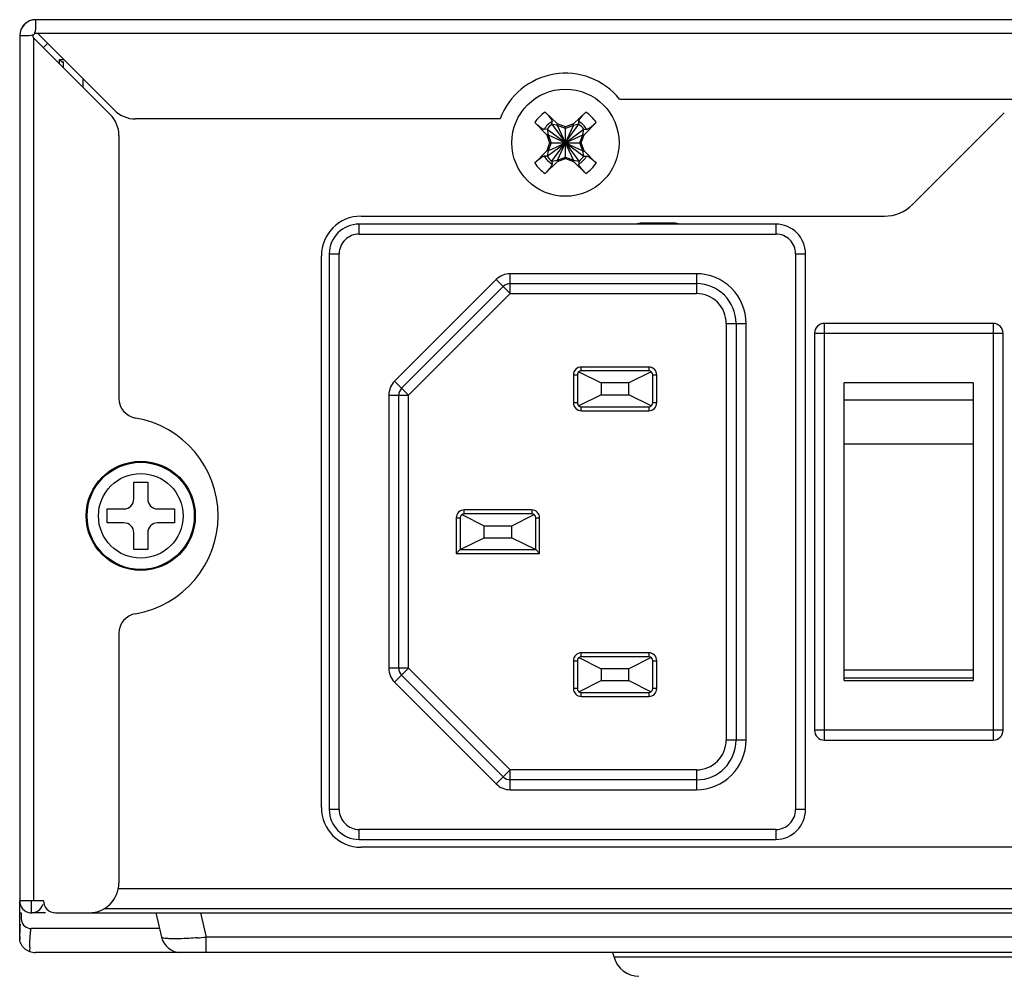
# Model space of a CAD drawing. Units: millimetres. Extents: x 103 to 1759, y -7 to 1143.
# Drawn here: x 1384 to 1434, y 499 to 547 of the extents above; entities that cross this region are included whole.
import ezdxf

# ---------------------------------------------------------------- set-up
doc = ezdxf.new("R2010")
doc.units = ezdxf.units.MM

msp = doc.modelspace()

# ---------------------------------------------------------------- linework, layer by layer
at = {"linetype": 'Continuous'}
for p, q in [((1758.34, 547.191), (1384.94, 547.191)), ((1384.14, 546.391), (1384.14, 502.791)), ((1384.84, 546.278), (1384.84, 502.791)), ((1388.701, 542.418), (1384.84, 546.278)), ((1388.913, 542.63), (1385.052, 546.491)), ((1758.228, 546.491), (1385.052, 546.491)), ((1386.144, 544.978), (1386.144, 545.187)), ((1386.144, 545.187), (1386.29, 545.041)), ((1386.144, 545.187), (1386.353, 545.187)), ((1386.34, 544.782), (1386.34, 545.091)), ((1387.34, 543.78), (1387.34, 544.201)), ((1414.362, 543.191), (1469.618, 543.191)), ((1410.618, 542.537), (1411.24, 541.936)), ((1412.04, 541.936), (1412.662, 542.537)), ((1429.126, 537.876), (1433.754, 542.505)), ((1408.352, 542.191), (1389.974, 542.191)), ((1410.694, 541.391), (1410.094, 542.012)), ((1410.962, 541.92), (1410.968, 542.066)), ((1410.962, 540.061), (1412.318, 541.92)), ((1410.962, 541.92), (1412.318, 540.061)), ((1411.24, 541.861), (1410.962, 541.92)), ((1411.24, 541.861), (1411.24, 541.936)), ((1411.64, 541.791), (1411.24, 541.936)), ((1411.24, 540.12), (1412.04, 541.861)), ((1412.04, 540.12), (1411.24, 541.861)), ((1411.64, 541.716), (1411.24, 541.861)), ((1412.04, 541.936), (1411.64, 541.791)), ((1412.04, 541.861), (1411.64, 541.716)), ((1411.64, 540.191), (1411.64, 541.791)), ((1412.04, 541.861), (1412.04, 541.936)), ((1412.318, 541.92), (1412.04, 541.861)), ((1412.318, 541.92), (1412.312, 542.066)), ((1413.186, 542.012), (1412.586, 541.391)), ((1389.14, 541.357), (1389.14, 528.107)), ((1410.711, 541.668), (1410.565, 541.662)), ((1410.694, 541.391), (1410.84, 540.991)), ((1410.769, 541.391), (1410.694, 541.391)), ((1410.711, 541.668), (1410.769, 541.391)), ((1410.711, 540.313), (1412.569, 541.668)), ((1410.711, 541.668), (1412.569, 540.313)), ((1410.769, 541.391), (1410.915, 540.991)), ((1410.769, 540.591), (1412.511, 541.391)), ((1410.769, 541.391), (1412.511, 540.591)), ((1412.365, 540.991), (1412.511, 541.391)), ((1412.44, 540.991), (1412.586, 541.391)), ((1412.511, 541.391), (1412.569, 541.668)), ((1412.511, 541.391), (1412.586, 541.391)), ((1412.569, 541.668), (1412.715, 541.662)), ((1410.84, 540.991), (1410.694, 540.591)), ((1410.915, 540.991), (1410.769, 540.591)), ((1410.84, 540.991), (1412.44, 540.991)), ((1412.511, 540.591), (1412.365, 540.991)), ((1412.586, 540.591), (1412.44, 540.991)), ((1410.094, 539.969), (1410.694, 540.591)), ((1410.711, 540.313), (1410.565, 540.319)), ((1410.769, 540.591), (1410.694, 540.591)), ((1410.769, 540.591), (1410.711, 540.313)), ((1412.569, 540.313), (1412.511, 540.591)), ((1412.511, 540.591), (1412.586, 540.591)), ((1412.569, 540.313), (1412.715, 540.319)), ((1412.586, 540.591), (1413.186, 539.969)), ((1411.24, 540.045), (1410.618, 539.445)), ((1410.962, 540.061), (1411.24, 540.12)), ((1410.962, 540.061), (1410.968, 539.915)), ((1411.24, 540.12), (1411.64, 540.266)), ((1411.24, 540.045), (1411.64, 540.191)), ((1411.24, 540.12), (1411.24, 540.045)), ((1411.64, 540.266), (1412.04, 540.12)), ((1411.64, 540.191), (1412.04, 540.045)), ((1412.04, 540.12), (1412.04, 540.045)), ((1412.04, 540.12), (1412.318, 540.061)), ((1412.662, 539.445), (1412.04, 540.045)), ((1412.318, 540.061), (1412.312, 539.915)), ((1401.24, 536.391), (1401.24, 536.891)), ((1422.24, 536.891), (1401.24, 536.891)), ((1401.34, 537.291), (1427.712, 537.291)), ((1417.09, 536.941), (1415.49, 536.941)), ((1415.69, 536.941), (1415.69, 536.891)), ((1422.24, 536.891), (1422.24, 536.391)), ((1401.24, 536.391), (1422.24, 536.391)), ((1399.74, 535.391), (1399.74, 507.391)), ((1399.74, 535.391), (1400.24, 535.391)), ((1400.24, 507.391), (1400.24, 535.391)), ((1423.24, 535.391), (1423.24, 507.391)), ((1423.24, 535.391), (1423.74, 535.391)), ((1423.74, 507.391), (1423.74, 535.391)), ((1399.34, 507.491), (1399.34, 535.291)), ((1408.861, 533.391), (1408.861, 534.391)), ((1418.24, 534.391), (1408.861, 534.391)), ((1418.24, 534.391), (1418.24, 533.391)), ((1403.033, 528.976), (1408.154, 534.098)), ((1408.154, 534.098), (1408.861, 533.391)), ((1408.861, 533.891), (1418.24, 533.891)), ((1403.387, 528.623), (1408.508, 533.744)), ((1408.861, 533.391), (1403.74, 528.269)), ((1408.861, 533.391), (1418.24, 533.391)), ((1419.74, 531.891), (1419.74, 510.891)), ((1419.74, 531.891), (1420.74, 531.891)), ((1420.24, 531.891), (1420.24, 510.891)), ((1420.74, 510.891), (1420.74, 531.891)), ((1424.69, 510.891), (1424.69, 531.891)), ((1433.19, 531.891), (1424.69, 531.891)), ((1433.19, 531.891), (1433.19, 510.891)), ((1424.19, 531.391), (1424.19, 511.391)), ((1424.19, 531.391), (1433.69, 531.391)), ((1433.69, 511.391), (1433.69, 531.391)), ((1412.32, 529.451), (1413.44, 528.891)), ((1412.44, 529.491), (1412.44, 529.691)), ((1415.84, 529.691), (1412.44, 529.691)), ((1415.84, 529.491), (1412.44, 529.491)), ((1415.96, 529.451), (1414.84, 528.891)), ((1415.84, 529.691), (1415.84, 529.491)), ((1403.74, 528.269), (1403.033, 528.976)), ((1412.04, 529.291), (1412.04, 527.891)), ((1412.04, 529.291), (1412.24, 529.291)), ((1412.24, 529.291), (1412.24, 527.891)), ((1413.44, 528.891), (1413.44, 528.291)), ((1414.84, 528.891), (1413.44, 528.891)), ((1414.84, 528.291), (1414.84, 528.891)), ((1416.04, 527.891), (1416.04, 529.291)), ((1416.04, 529.291), (1416.24, 529.291)), ((1416.24, 527.891), (1416.24, 529.291)), ((1425.69, 513.891), (1425.69, 528.897)), ((1432.19, 528.897), (1425.69, 528.897)), ((1432.19, 528.897), (1432.19, 513.891)), ((1402.74, 528.269), (1402.74, 514.512)), ((1402.74, 528.269), (1403.74, 528.269)), ((1403.24, 514.512), (1403.24, 528.269)), ((1403.74, 514.512), (1403.74, 528.269)), ((1413.44, 528.291), (1412.32, 527.731)), ((1413.44, 528.291), (1414.84, 528.291)), ((1415.96, 527.731), (1414.84, 528.291)), ((1432.19, 528.015), (1425.69, 528.015)), ((1412.24, 527.891), (1412.04, 527.891)), ((1412.44, 527.491), (1412.44, 527.691)), ((1412.44, 527.691), (1415.84, 527.691)), ((1412.44, 527.491), (1415.84, 527.491)), ((1415.84, 527.691), (1415.84, 527.491)), ((1416.24, 527.891), (1416.04, 527.891)), ((1425.69, 525.817), (1432.19, 525.817)), ((1389.89, 523.041), (1389.89, 523.891)), ((1389.89, 523.891), (1390.59, 523.891)), ((1390.59, 523.891), (1390.59, 523.041)), ((1388.54, 521.841), (1388.54, 522.541)), ((1388.54, 522.541), (1389.39, 522.541)), ((1391.09, 522.541), (1391.94, 522.541)), ((1391.94, 522.541), (1391.94, 521.841)), ((1406.54, 522.291), (1406.54, 522.491)), ((1409.94, 522.491), (1406.54, 522.491)), ((1409.94, 522.491), (1409.94, 522.291)), ((1406.14, 522.091), (1406.14, 520.291)), ((1406.14, 522.091), (1406.34, 522.091)), ((1406.34, 522.091), (1406.34, 520.491)), ((1406.42, 522.251), (1407.54, 521.691)), ((1409.94, 522.291), (1406.54, 522.291)), ((1408.94, 521.691), (1410.06, 522.251)), ((1410.14, 520.491), (1410.14, 522.091)), ((1410.14, 522.091), (1410.34, 522.091)), ((1410.34, 520.291), (1410.34, 522.091)), ((1389.39, 521.841), (1388.54, 521.841)), ((1391.94, 521.841), (1391.09, 521.841)), ((1407.54, 521.091), (1407.54, 521.691)), ((1407.54, 521.691), (1408.94, 521.691)), ((1408.94, 521.091), (1408.94, 521.691)), ((1389.89, 520.491), (1389.89, 521.341)), ((1390.59, 521.341), (1390.59, 520.491)), ((1406.34, 520.491), (1407.54, 521.091)), ((1407.54, 521.091), (1408.94, 521.091)), ((1408.94, 521.091), (1410.14, 520.491)), ((1390.59, 520.491), (1389.89, 520.491)), ((1406.34, 520.491), (1406.14, 520.291)), ((1406.34, 520.491), (1410.14, 520.491)), ((1410.34, 520.291), (1410.14, 520.491)), ((1406.14, 520.291), (1410.34, 520.291)), ((1389.14, 516.275), (1389.14, 503.691)), ((1412.32, 515.051), (1413.44, 514.491)), ((1412.44, 515.091), (1412.44, 515.291)), ((1415.84, 515.291), (1412.44, 515.291)), ((1415.84, 515.091), (1412.44, 515.091)), ((1415.96, 515.051), (1414.84, 514.491)), ((1415.84, 515.291), (1415.84, 515.091)), ((1403.74, 514.512), (1402.74, 514.512)), ((1403.033, 513.805), (1403.74, 514.512)), ((1403.74, 514.512), (1408.861, 509.391)), ((1412.04, 514.891), (1412.04, 513.491)), ((1412.04, 514.891), (1412.24, 514.891)), ((1412.24, 514.891), (1412.24, 513.491)), ((1416.04, 513.491), (1416.04, 514.891)), ((1416.04, 514.891), (1416.24, 514.891)), ((1416.24, 513.491), (1416.24, 514.891)), ((1408.508, 509.037), (1403.387, 514.158)), ((1413.44, 514.491), (1413.44, 513.891)), ((1414.84, 514.491), (1413.44, 514.491)), ((1414.84, 513.891), (1414.84, 514.491)), ((1425.69, 514.432), (1432.19, 514.432)), ((1425.69, 514.036), (1432.19, 514.036)), ((1408.154, 508.684), (1403.033, 513.805)), ((1412.32, 513.331), (1413.44, 513.891)), ((1413.44, 513.891), (1414.84, 513.891)), ((1414.84, 513.891), (1415.96, 513.331)), ((1425.69, 513.891), (1432.19, 513.891)), ((1412.24, 513.491), (1412.04, 513.491)), ((1412.44, 513.091), (1412.44, 513.291)), ((1412.44, 513.291), (1415.84, 513.291)), ((1412.44, 513.091), (1415.84, 513.091)), ((1415.84, 513.291), (1415.84, 513.091)), ((1416.24, 513.491), (1416.04, 513.491)), ((1433.69, 511.391), (1424.19, 511.391)), ((1420.74, 510.891), (1419.74, 510.891)), ((1424.69, 510.891), (1433.19, 510.891)), ((1408.861, 509.391), (1408.154, 508.684)), ((1408.861, 508.391), (1408.861, 509.391)), ((1418.24, 509.391), (1408.861, 509.391)), ((1418.24, 509.391), (1418.24, 508.391)), ((1418.24, 508.891), (1408.861, 508.891)), ((1408.861, 508.391), (1418.24, 508.391)), ((1400.24, 507.391), (1399.74, 507.391)), ((1423.74, 507.391), (1423.24, 507.391)), ((1401.24, 505.891), (1401.24, 506.391)), ((1422.24, 506.391), (1401.24, 506.391)), ((1422.24, 506.391), (1422.24, 505.891)), ((1401.24, 505.891), (1422.24, 505.891)), ((1466.34, 505.491), (1401.34, 505.491)), ((1754.14, 503.391), (1389.14, 503.391)), ((1384.14, 500.988), (1384.14, 502.791)), ((1385.34, 502.791), (1384.14, 502.791)), ((1384.74, 502.191), (1384.74, 502.791)), ((1384.14, 502.194), (1384.219, 502.194)), ((1384.219, 502.194), (1384.219, 501.894)), ((1385.44, 502.194), (1384.74, 502.194)), ((1385.94, 502.191), (1387.64, 502.191)), ((1387.64, 502.191), (1755.64, 502.191)), ((1754.907, 502.391), (1388.374, 502.391)), ((1391.004, 502.191), (1391.287, 500.966)), ((1393.245, 502.191), (1393.528, 500.966)), ((1391.188, 501.394), (1384.719, 501.394)), ((1393.528, 500.191), (1393.528, 500.966)), ((1749.753, 500.966), (1393.528, 500.966)), ((1392.261, 500.191), (1384.937, 500.191)), ((1751.019, 500.191), (1392.261, 500.191)), ((1414.09, 499.954), (1414.026, 500.191)), ((1439.191, 499.954), (1414.09, 499.954))]:
    msp.add_line(p, q, dxfattribs=at)
msp.add_lwpolyline([(1384.838, 546.428), (1384.852, 546.448), (1384.867, 546.464), (1384.884, 546.479), (1384.903, 546.493)], dxfattribs=at)
for centre, radius in [((1411.64, 540.991), 2.7), ((1411.64, 540.991), 2.7), ((1390.24, 522.191), 2.75), ((1390.24, 522.191), 2.7), ((1390.24, 522.191), 2.131)]:
    msp.add_circle(centre, radius, dxfattribs=at)
for centre, radius, start, end in [((1384.94, 546.391), 0.8, 90, 180), ((1384.177, 550.81), 4.432, 277.2447, 278.5984), ((1380.521, 547.153), 4.432, 351.4016, 352.7553), ((1386.144, 545.187), 1, 126.5522, 143.4478), ((1411.64, 540.991), 3.5, 38.9448, 159.949), ((1387.64, 541.357), 1.5, 359.9998, 44.9999), ((1389.974, 543.691), 1.5, 225.0001, 270.0002), ((1411.579, 541.052), 1.768, 122.898, 147.1018), ((1411.701, 541.052), 1.768, 32.898, 57.1018), ((1411.59, 541.041), 1.198, 121.2217, 148.7783), ((1411.64, 540.991), 1.15, 126.0996, 143.9004), ((1411.69, 541.041), 1.198, 31.2217, 58.7783), ((1411.64, 540.991), 1.15, 36.0996, 53.9004), ((1411.59, 540.94), 1.198, 211.2217, 238.7783), ((1411.64, 540.991), 1.15, 216.0996, 233.9004), ((1411.69, 540.94), 1.198, 301.2217, 328.7783), ((1411.64, 540.991), 1.15, 306.0996, 323.9004), ((1411.579, 540.929), 1.768, 212.898, 237.1018), ((1411.701, 540.929), 1.768, 302.898, 327.1018), ((1427.712, 539.291), 2, 270, 315), ((1401.34, 535.291), 2, 90, 180), ((1401.24, 535.391), 1.5, 90, 180), ((1415.49, 535.941), 1, 90, 108.1949), ((1417.09, 535.941), 1, 71.8051, 90), ((1422.24, 535.391), 1.5, 0, 90), ((1401.24, 535.391), 1, 89.9998, 180.0003), ((1422.24, 535.391), 1, 359.9998, 90.0003), ((1408.861, 533.391), 1, 90, 135), ((1418.24, 531.891), 2.5, 359.9992, 90.0006), ((1408.861, 533.391), 0.5, 90, 135), ((1418.24, 531.891), 2, 0, 90), ((1418.24, 531.891), 1.5, 359.9999, 90.0002), ((1424.69, 531.391), 0.5, 90, 180), ((1433.19, 531.391), 0.5, 0, 90), ((1412.44, 529.291), 0.4, 89.9894, 180.001), ((1412.44, 529.291), 0.2, 90, 180), ((1415.84, 529.291), 0.4, 359.9894, 90.001), ((1415.84, 529.291), 0.2, 0, 90), ((1403.74, 528.269), 1, 135, 180), ((1403.74, 528.269), 0.5, 135, 180), ((1390.14, 528.107), 1, 180.0027, 260.4059), ((1412.44, 527.891), 0.4, 179.9894, 270.001), ((1412.44, 527.891), 0.2, 180, 270), ((1415.84, 527.891), 0.4, 269.9894, 0.001), ((1415.84, 527.891), 0.2, 270, 0), ((1389.14, 522.191), 5, 279.5941, 80.4059), ((1389.39, 523.041), 0.5, 270, 0), ((1391.09, 523.041), 0.5, 180, 270), ((1406.54, 522.091), 0.4, 89.9976, 180.0002), ((1409.94, 522.091), 0.4, 359.9976, 90.0002), ((1406.54, 522.091), 0.2, 90, 180), ((1409.94, 522.091), 0.2, 0, 90), ((1389.39, 521.341), 0.5, 0, 90), ((1391.09, 521.341), 0.5, 90, 180), ((1390.14, 516.275), 1, 99.5941, 179.9973), ((1412.44, 514.891), 0.4, 89.9894, 180.001), ((1412.44, 514.891), 0.2, 90, 180), ((1415.84, 514.891), 0.4, 359.9894, 90.001), ((1415.84, 514.891), 0.2, 0, 90), ((1403.74, 514.512), 1, 180, 225), ((1403.74, 514.512), 0.5, 180, 225), ((1412.44, 513.491), 0.4, 179.9894, 270.001), ((1412.44, 513.491), 0.2, 180, 270), ((1415.84, 513.491), 0.4, 269.9894, 0.001), ((1415.84, 513.491), 0.2, 270, 0), ((1424.69, 511.391), 0.5, 180, 270), ((1433.19, 511.391), 0.5, 270, 0), ((1418.24, 510.891), 2.5, 269.9992, 0.0006), ((1418.24, 510.891), 2, 270, 0), ((1418.24, 510.891), 1.5, 269.9999, 0.0002), ((1408.861, 509.391), 1, 225, 270), ((1408.861, 509.391), 0.5, 225, 270), ((1401.34, 507.491), 2, 180, 270), ((1401.24, 507.391), 1.5, 180, 270), ((1401.24, 507.391), 1, 179.9998, 270.0003), ((1422.24, 507.391), 1.5, 270, 0), ((1422.24, 507.391), 1, 269.9998, 0.0003), ((1387.64, 503.691), 1.5, 270, 0), ((1384.74, 502.791), 0.6, 180, 344.5025), ((1385.94, 502.791), 0.6, 180, 270), ((1384.719, 501.89), 0.495, 259.0981, 269.9281), ((1388.071, 500.99), 3.931, 180.0276, 182.1539), ((1392.261, 501.191), 1, 193, 270), ((1391.28, 525.225), 24.364, 274.2586, 275.2943), ((1384.89, 500.958), 0.759, 244.354, 250.5795), ((1434.461, 498.611), 49.85, 177.8824, 178.1246), ((1415.345, 500.291), 1.3, 195, 270)]:
    msp.add_arc(centre, radius, start, end, dxfattribs=at)
msp.add_ellipse((1384.938, 546.393), major_axis=(-0.564, 0.564), ratio=0.999102, start_param=5.498236, end_param=6.868151, dxfattribs=at)
for points, knots in [([(1384.94, 547.191), (1384.94, 547.176), (1384.937, 546.977), (1384.941, 546.777), (1384.918, 546.594)], [0, 0, 0, 0, 0.073628, 1, 1, 1, 1]), ([(1384.14, 546.391), (1384.155, 546.391), (1384.354, 546.393), (1384.554, 546.39), (1384.736, 546.413)], [0, 0, 0, 0, 0.073628, 1, 1, 1, 1]), ([(1384.84, 546.288), (1384.826, 546.302), (1384.82, 546.355), (1384.827, 546.403), (1384.84, 546.428)], [0, 0, 0, 0, 0.417452, 1, 1, 1, 1]), ([(1384.903, 546.491), (1384.927, 546.503), (1384.975, 546.511), (1385.028, 546.505), (1385.043, 546.491)], [0, 0, 0, 0, 0.570705, 1, 1, 1, 1]), ([(1410.618, 542.537), (1410.666, 542.49), (1410.751, 542.397), (1410.845, 542.279), (1410.906, 542.195), (1410.939, 542.144), (1410.961, 542.103), (1410.969, 542.077), (1410.968, 542.066)], [0, 0, 0, 0, 0.33729, 0.63756, 0.762763, 0.866237, 0.945248, 1, 1, 1, 1]), ([(1412.312, 542.066), (1412.311, 542.077), (1412.319, 542.103), (1412.341, 542.144), (1412.375, 542.195), (1412.436, 542.279), (1412.529, 542.397), (1412.614, 542.49), (1412.662, 542.537)], [0, 0, 0, 0, 0.054752, 0.133763, 0.237238, 0.36244, 0.662711, 1, 1, 1, 1]), ([(1410.565, 541.662), (1410.554, 541.662), (1410.528, 541.67), (1410.487, 541.692), (1410.436, 541.725), (1410.351, 541.786), (1410.233, 541.88), (1410.14, 541.965), (1410.094, 542.012)], [0, 0, 0, 0, 0.054752, 0.133763, 0.237238, 0.36244, 0.662711, 1, 1, 1, 1]), ([(1413.186, 542.012), (1413.14, 541.965), (1413.047, 541.88), (1412.929, 541.786), (1412.844, 541.725), (1412.793, 541.692), (1412.752, 541.67), (1412.726, 541.662), (1412.715, 541.662)], [0, 0, 0, 0, 0.33729, 0.63756, 0.762763, 0.866237, 0.945248, 1, 1, 1, 1]), ([(1410.094, 539.969), (1410.14, 540.017), (1410.233, 540.102), (1410.351, 540.195), (1410.436, 540.256), (1410.487, 540.289), (1410.528, 540.312), (1410.554, 540.319), (1410.565, 540.319)], [0, 0, 0, 0, 0.33729, 0.63756, 0.762763, 0.866237, 0.945248, 1, 1, 1, 1]), ([(1412.715, 540.319), (1412.726, 540.319), (1412.752, 540.312), (1412.793, 540.289), (1412.844, 540.256), (1412.929, 540.195), (1413.047, 540.102), (1413.14, 540.017), (1413.186, 539.969)], [0, 0, 0, 0, 0.054752, 0.133763, 0.237238, 0.36244, 0.662711, 1, 1, 1, 1]), ([(1410.968, 539.915), (1410.969, 539.905), (1410.961, 539.878), (1410.939, 539.838), (1410.906, 539.787), (1410.845, 539.702), (1410.751, 539.584), (1410.666, 539.491), (1410.618, 539.445)], [0, 0, 0, 0, 0.054752, 0.133763, 0.237238, 0.36244, 0.662711, 1, 1, 1, 1]), ([(1412.662, 539.445), (1412.614, 539.491), (1412.529, 539.584), (1412.436, 539.702), (1412.375, 539.787), (1412.341, 539.838), (1412.319, 539.878), (1412.311, 539.905), (1412.312, 539.915)], [0, 0, 0, 0, 0.33729, 0.63756, 0.762763, 0.866237, 0.945248, 1, 1, 1, 1]), ([(1384.143, 500.842), (1384.146, 500.923), (1384.155, 501.184), (1384.167, 501.446), (1384.18, 501.626)], [0, 0, 0, 0, 0.309367, 1, 1, 1, 1]), ([(1384.219, 501.894), (1384.219, 501.781), (1384.3, 501.548), (1384.515, 501.425), (1384.626, 501.403)], [0, 0, 0, 0, 0.499722, 1, 1, 1, 1]), ([(1384.645, 500.453), (1384.647, 500.523), (1384.657, 500.753), (1384.668, 500.982), (1384.68, 501.141)], [0, 0, 0, 0, 0.307006, 1, 1, 1, 1]), ([(1384.68, 501.141), (1384.684, 501.204), (1384.705, 501.262), (1384.696, 501.394), (1384.719, 501.394)], [0, 0, 0, 0, 0.74141, 1, 1, 1, 1]), ([(1384.561, 500.274), (1384.393, 500.354), (1384.211, 500.553), (1384.145, 500.788), (1384.143, 500.842)], [0, 0, 0, 0, 0.775527, 1, 1, 1, 1]), ([(1391.338, 500.929), (1391.326, 500.933), (1391.306, 500.941), (1391.288, 500.958), (1391.287, 500.966)], [0, 0, 0, 0, 0.619974, 1, 1, 1, 1]), ([(1391.68, 500.886), (1391.642, 500.887), (1391.528, 500.895), (1391.411, 500.904), (1391.338, 500.929)], [0, 0, 0, 0, 0.330723, 1, 1, 1, 1]), ([(1393.089, 500.929), (1392.951, 500.919), (1392.482, 500.889), (1392.011, 500.871), (1391.68, 500.886)], [0, 0, 0, 0, 0.294661, 1, 1, 1, 1])]:
    msp.add_open_spline(points, degree=3, knots=knots, dxfattribs=at)
msp.add_open_spline([(1384.637, 500.242), (1384.733, 500.209), (1384.836, 500.191), (1384.937, 500.191)], degree=3, dxfattribs=at)

doc.saveas('drawing.dxf')
